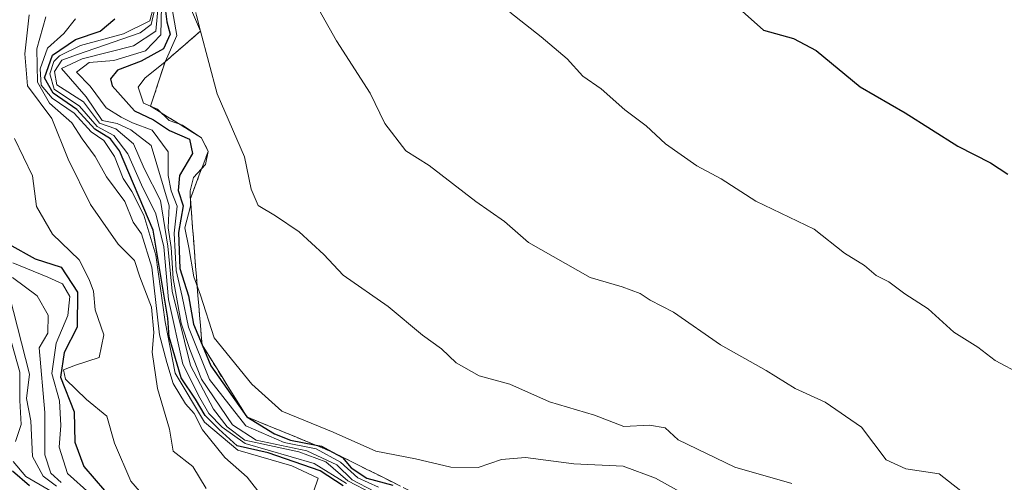
# Model space of a CAD drawing. Units: metres. Extents: x 648482 to 651947, y 4725399 to 4727787.
# Drawn here: x 648678 to 648828, y 4725802 to 4725873 of the extents above; entities that cross this region are included whole.
import ezdxf

# ---------------------------------------------------------------- set-up
doc = ezdxf.new("R2010")
doc.units = ezdxf.units.M
doc.header["$MEASUREMENT"] = 0
doc.linetypes.add('TRAZOSX2', pattern=[1.5, 1, -0.5])
for name, color, linetype, lineweight in [('Curva de nivel maestra', 36, 'Continuous', 30), ('Curva de nivel normal', 36, 'Continuous', 0), ('Escarpado Cxs', 39, 'Continuous', 13), ('Escarpado superficial', 39, 'TRAZOSX2', 0)]:
    doc.layers.add(name, color=color, linetype=linetype, lineweight=lineweight)

# ---------------------------------------------------------------- blocks, each defined once
blk = doc.blocks.new('*U171')
at = {"layer": 'Curva de nivel normal', "color": 36, "linetype": 'Continuous', "lineweight": 0}
blk.add_polyline3d([(648700.71, 4725796.11, 730), (648695.01, 4725802.64, 730), (648692.52, 4725808.44, 730), (648691.33, 4725812.55, 730), (648688.27, 4725815.13, 730), (648685.04, 4725818.22, 730), (648684.76, 4725819.62, 730), (648686.56, 4725820.35, 730), (648690.18, 4725821.54, 730), (648690.89, 4725824.98, 730), (648689.59, 4725828.81, 730), (648689.34, 4725831.64, 730), (648688.67, 4725833.41, 730), (648687.13, 4725836.43, 730), (648683.05, 4725840.35, 730), (648680.6, 4725844.58, 730), (648679.99, 4725849.24, 730), (648677.27, 4725854.92, 730)], dxfattribs=at)
blk = doc.blocks.new('*U172')
at = {"layer": 'Curva de nivel normal', "color": 36, "linetype": 'Continuous', "lineweight": 0}
blk.add_polyline3d([(648676.97, 4725833.74, 715), (648680.7, 4725830.93, 715), (648682.38, 4725827.98, 715), (648682.34, 4725825.25, 715), (648681.04, 4725823.01, 715), (648681.9, 4725813.15, 715), (648681.87, 4725806.68, 715), (648682.81, 4725803.85, 715), (648684.41, 4725802.42, 715)], dxfattribs=at)
blk = doc.blocks.new('*U175')
at = {"layer": 'Curva de nivel normal', "color": 36, "linetype": 'Continuous', "lineweight": 0}
blk.add_polyline3d([(648686.59, 4725873.2, 745), (648684.8, 4725870.98, 745), (648682.31, 4725868.72, 745), (648681.17, 4725865.59, 745), (648681.36, 4725863.08, 745), (648683.01, 4725861.12, 745), (648686.35, 4725858.79, 745), (648688.95, 4725855.98, 745), (648690.87, 4725854.64, 745), (648692.51, 4725852.17, 745), (648693.86, 4725848.84, 745), (648695.16, 4725846.84, 745), (648697.01, 4725843.23, 745), (648698.83, 4725837.15, 745), (648700.23, 4725826.98, 745), (648701.76, 4725819.14, 745), (648706.27, 4725811.64, 745), (648711.31, 4725807.36, 745), (648719.59, 4725804.97, 745), (648723.58, 4725803.1, 745), (648722.9, 4725801.04, 745)], dxfattribs=at)
blk = doc.blocks.new('*U180')
at = {"layer": 'Curva de nivel normal', "color": 36, "linetype": 'Continuous', "lineweight": 0}
blk.add_polyline3d([(648676.52, 4725830.93, 710), (648679.56, 4725818.98, 710), (648679.08, 4725815.24, 710), (648679.78, 4725811.86, 710), (648680.01, 4725806.41, 710), (648681.65, 4725803.4, 710), (648683.65, 4725801.86, 710)], dxfattribs=at)
blk = doc.blocks.new('*U183')
at = {"layer": 'Curva de nivel normal', "color": 36, "linetype": 'Continuous', "lineweight": 0}
for points in [[(648676.43, 4725825.1, 705), (648678.09, 4725819.29, 705), (648678.1, 4725814.98, 705), (648678.31, 4725811.3, 705), (648677.44, 4725808.68, 705)], [(648677.04, 4725805.65, 705), (648679.02, 4725803.38, 705), (648686.42, 4725799.04, 705)]]:
    blk.add_polyline3d(points, dxfattribs=at)
blk = doc.blocks.new('*U185')
at = {"layer": 'Curva de nivel normal', "color": 36, "linetype": 'Continuous', "lineweight": 0}
blk.add_polyline3d([(648731.8, 4725800.74, 760), (648728.12, 4725802.7, 760), (648724.75, 4725805.59, 760), (648720.65, 4725807.13, 760), (648712.41, 4725808.91, 760), (648709.73, 4725810.96, 760), (648707.62, 4725813.64, 760), (648704.09, 4725820.31, 760), (648701.31, 4725831.65, 760), (648700.66, 4725838.53, 760), (648699.52, 4725845.5, 760), (648697.05, 4725850.38, 760), (648695.42, 4725854.12, 760), (648692.7, 4725856.43, 760), (648690.22, 4725857.3, 760), (648687.8, 4725860.55, 760), (648683.74, 4725863.15, 760), (648683.37, 4725865.19, 760), (648684.5, 4725866.9, 760), (648686.88, 4725867.76, 760), (648696.44, 4725871.06, 760), (648698.13, 4725872.34, 760), (648698.7, 4725874.98, 760)], dxfattribs=at)
blk = doc.blocks.new('*U191')
at = {"layer": 'Curva de nivel normal', "color": 36, "linetype": 'Continuous', "lineweight": 0}
blk.add_polyline3d([(648677.02, 4725835.97, 720), (648682.34, 4725833.8, 720), (648684.58, 4725832.76, 720), (648685.72, 4725830.85, 720), (648685.41, 4725827.92, 720), (648683.64, 4725823.72, 720), (648682.98, 4725819.09, 720), (648684.13, 4725814.89, 720), (648684.35, 4725811.15, 720), (648684.1, 4725807.86, 720), (648685.34, 4725803.82, 720), (648688.74, 4725800.78, 720)], dxfattribs=at)
blk = doc.blocks.new('*U192')
at = {"layer": 'Curva de nivel normal', "color": 36, "linetype": 'Continuous', "lineweight": 0}
blk.add_polyline3d([(648679.5, 4725873.81, 735), (648678.84, 4725867.86, 735), (648679.25, 4725862.98, 735), (648682.94, 4725857.97, 735), (648685.46, 4725851.8, 735), (648688.85, 4725844.87, 735), (648693.09, 4725838.82, 735), (648695.57, 4725836.32, 735), (648696.41, 4725833.82, 735), (648698.15, 4725829.22, 735), (648698.54, 4725825.31, 735), (648698.27, 4725822.31, 735), (648699.09, 4725816.8, 735), (648700.89, 4725810.59, 735), (648701.49, 4725807.22, 735), (648704.49, 4725804.89, 735), (648706.48, 4725801.55, 735)], dxfattribs=at)
blk = doc.blocks.new('*U193')
at = {"layer": 'Curva de nivel normal', "color": 36, "linetype": 'Continuous', "lineweight": 0}
blk.add_polyline3d([(648699.17, 4725875.16, 765), (648698.85, 4725871.33, 765), (648695.41, 4725869.07, 765), (648687.58, 4725867.09, 765), (648684.44, 4725865.61, 765), (648688.2, 4725861.28, 765), (648690.63, 4725857.7, 765), (648692.93, 4725857.22, 765), (648695, 4725856.26, 765), (648698.11, 4725853.86, 765), (648700.85, 4725844.65, 765), (648700.69, 4725841.31, 765), (648701.14, 4725838.31, 765), (648701.48, 4725833.58, 765), (648702.69, 4725826.76, 765), (648703.99, 4725822.73, 765), (648705.79, 4725818.2, 765), (648710.5, 4725811.25, 765), (648714.11, 4725808.89, 765), (648721.88, 4725807.29, 765), (648726.42, 4725805.16, 765), (648728.79, 4725802.86, 765), (648732.09, 4725801.14, 765)], dxfattribs=at)
blk = doc.blocks.new('*U198')
at = {"layer": 'Curva de nivel maestra', "color": 36, "linetype": 'Continuous', "lineweight": 30}
blk.add_polyline3d([(648676.39, 4725838.82, 725), (648680.44, 4725836.57, 725), (648684.37, 4725835.3, 725), (648686.9, 4725831.48, 725), (648686.83, 4725826.13, 725), (648684.84, 4725822.3, 725), (648684.3, 4725818.53, 725), (648686.35, 4725813.22, 725), (648686.47, 4725808.61, 725), (648687.85, 4725804.9, 725), (648691, 4725801.23, 725)], dxfattribs=at)
blk = doc.blocks.new('*U203')
at = {"layer": 'Curva de nivel maestra', "color": 36, "linetype": 'Continuous', "lineweight": 30}
blk.add_polyline3d([(648679.54, 4725801.94, 700), (648676.98, 4725804.17, 700)], dxfattribs=at)

msp = doc.modelspace()

# ---------------------------------------------------------------- linework, layer by layer
at = {"layer": 'Curva de nivel maestra', "color": 36, "linetype": 'Continuous', "lineweight": 30}
for points in [[(648784.62, 4725877.7, 800), (648791.51, 4725871.49, 800), (648796.11, 4725870.21, 800), (648799.57, 4725868.38, 800), (648806.24, 4725862.81, 800), (648813.13, 4725858.84, 800), (648821.14, 4725853.78, 800), (648826.13, 4725851.24, 800), (648828.76, 4725849.48, 800)], [(648700.17, 4725875.6, 775), (648700.48, 4725872.77, 775), (648700.99, 4725870.86, 775), (648700.02, 4725868.64, 775), (648696.57, 4725866.74, 775), (648693, 4725865.37, 775), (648691.93, 4725864.03, 775), (648692.16, 4725863, 775), (648695.58, 4725859.17, 775), (648698.46, 4725857.78, 775), (648700.9, 4725856.18, 775), (648703.97, 4725854.82, 775), (648704.4, 4725852.65, 775), (648702.42, 4725849.31, 775), (648702.23, 4725846.98, 775), (648702.97, 4725844.65, 775), (648702.3, 4725840.59, 775), (648702.51, 4725835.09, 775), (648703.8, 4725830.92, 775), (648704.57, 4725826.63, 775), (648705.88, 4725823.43, 775), (648707.19, 4725820.23, 775), (648712.73, 4725812.44, 775), (648716.93, 4725809.88, 775), (648719.39, 4725808.92, 775), (648723.03, 4725808.21, 775), (648724.09, 4725808.01, 775), (648725.78, 4725807.07, 775), (648727.29, 4725806.24, 775), (648728.6, 4725804.67, 775), (648731.02, 4725803.08, 775), (648734.97, 4725802.04, 775)], [(648727.39, 4725801.94, 750), (648723.88, 4725804.22, 750), (648715.96, 4725806.95, 750), (648711.23, 4725808.02, 750), (648708.42, 4725810.58, 750), (648706.36, 4725812.65, 750), (648704.86, 4725815.17, 750), (648702.7, 4725818.42, 750), (648700.88, 4725824.69, 750), (648700.65, 4725827.5, 750), (648698.44, 4725840.96, 750), (648693.27, 4725853.07, 750), (648691.91, 4725854.9, 750), (648689.54, 4725856.35, 750), (648686.79, 4725859.36, 750), (648683.15, 4725861.87, 750), (648681.82, 4725864.22, 750), (648683.05, 4725867.68, 750), (648686.57, 4725870.05, 750), (648690.32, 4725871.31, 750), (648692.57, 4725873.22, 750)]]:
    msp.add_polyline3d(points, dxfattribs=at)
at = {"layer": 'Curva de nivel normal', "color": 36, "linetype": 'Continuous', "lineweight": 0}
for points in [[(648703.21, 4725877.08, 785), (648705.62, 4725871.31, 785), (648708.16, 4725861.76, 785), (648712.37, 4725852.12, 785), (648713.38, 4725847.23, 785), (648714.41, 4725844.71, 785), (648717.08, 4725843.16, 785), (648720.69, 4725840.69, 785), (648724.44, 4725837.24, 785), (648727.41, 4725834.08, 785), (648734.24, 4725829.31, 785), (648739.5, 4725824.91, 785), (648742.42, 4725822.83, 785), (648744.64, 4725820.71, 785), (648748.12, 4725818.7, 785), (648752.8, 4725817.44, 785), (648758.89, 4725814.74, 785), (648765.76, 4725812.73, 785), (648770.21, 4725811.01, 785), (648774.15, 4725811.21, 785), (648776.52, 4725810.81, 785), (648778.52, 4725808.96, 785), (648787.13, 4725804.79, 785), (648795.84, 4725802.3, 785)], [(648722.58, 4725876.68, 790), (648726.38, 4725869.86, 790), (648731.5, 4725861.86, 790), (648733.78, 4725857.22, 790), (648736.97, 4725853.05, 790), (648740.53, 4725850.84, 790), (648747.65, 4725845.33, 790), (648752.02, 4725842.25, 790), (648755.68, 4725839.07, 790), (648765.07, 4725833.71, 790), (648769.96, 4725832.29, 790), (648772.68, 4725831.3, 790), (648774.21, 4725830.29, 790), (648777.78, 4725828.44, 790), (648784.98, 4725823.45, 790), (648791.93, 4725819.56, 790), (648796.32, 4725816.81, 790), (648800.9, 4725814.69, 790), (648806.47, 4725810.88, 790), (648810.25, 4725805.88, 790), (648813.22, 4725804.52, 790), (648818.31, 4725803.79, 790), (648823.02, 4725800.05, 790)], [(648727.89, 4725802.29, 755), (648722.96, 4725805.36, 755), (648712.45, 4725808.41, 755), (648708.93, 4725810.9, 755), (648706.92, 4725812.97, 755), (648705.52, 4725815.35, 755), (648702.96, 4725820.5, 755), (648700.78, 4725830.36, 755), (648700.07, 4725838.4, 755), (648698.85, 4725843.43, 755), (648696.66, 4725847.88, 755), (648694.58, 4725852.59, 755), (648692.44, 4725855.42, 755), (648689.89, 4725856.78, 755), (648687.2, 4725859.88, 755), (648683.3, 4725862.48, 755), (648682.67, 4725864.79, 755), (648683.28, 4725866.7, 755), (648684.15, 4725867.54, 755), (648687.32, 4725869.15, 755), (648693.9, 4725870.91, 755), (648697.92, 4725872.88, 755), (648698.44, 4725874.82, 755)], [(648699.67, 4725875.12, 770), (648699.57, 4725870.74, 770), (648697.26, 4725868.34, 770), (648692.41, 4725866.82, 770), (648688.66, 4725866.56, 770), (648686.71, 4725865.06, 770), (648688.82, 4725862.95, 770), (648691.23, 4725859.6, 770), (648693.54, 4725858.19, 770), (648695.26, 4725857.34, 770), (648698.26, 4725856.21, 770), (648700.71, 4725852.93, 770), (648700.73, 4725849.27, 770), (648701.17, 4725846.96, 770), (648702.08, 4725844.62, 770), (648701.63, 4725840.51, 770), (648701.92, 4725834.79, 770), (648702.86, 4725830.85, 770), (648703.8, 4725826.14, 770), (648707.03, 4725818.15, 770), (648712.57, 4725811.11, 770), (648718.38, 4725808.56, 770), (648723.27, 4725807.57, 770), (648726.98, 4725805.57, 770), (648729.66, 4725803.17, 770), (648732.81, 4725801.74, 770)], [(648781.81, 4725799.32, 780), (648775.04, 4725803.13, 780), (648770.1, 4725804.94, 780), (648762.56, 4725805.29, 780), (648755.19, 4725806.25, 780), (648751.56, 4725805.96, 780), (648747.98, 4725804.72, 780), (648743.83, 4725804.77, 780), (648738.45, 4725806.03, 780), (648732.39, 4725807.2, 780), (648725.9, 4725810.1, 780), (648718.05, 4725813.32, 780), (648713.48, 4725817.47, 780), (648707.73, 4725824.5, 780), (648705.66, 4725831.01, 780), (648704.6, 4725833.84, 780), (648703.85, 4725838.31, 780), (648703.26, 4725841.3, 780), (648704.13, 4725844.61, 780), (648704.06, 4725846.97, 780), (648704.58, 4725848.98, 780), (648706.41, 4725850.98, 780), (648706.83, 4725852.98, 780), (648705.78, 4725855.06, 780), (648702.9, 4725857, 780), (648700.88, 4725857.7, 780), (648699.1, 4725859.4, 780), (648696.96, 4725860.31, 780), (648696.14, 4725862.8, 780), (648697.14, 4725864.15, 780), (648700.24, 4725866.66, 780), (648702.02, 4725870.64, 780), (648701.15, 4725875.6, 780)], [(648715.11, 4725800.28, 740), (648712.75, 4725803.26, 740), (648709.34, 4725806.28, 740), (648705.93, 4725810.48, 740), (648704.69, 4725812.96, 740), (648703.37, 4725814.44, 740), (648701.46, 4725817.54, 740), (648700.48, 4725820.76, 740), (648699.38, 4725824.98, 740), (648698.21, 4725835.3, 740), (648696.62, 4725840.4, 740), (648695.39, 4725842.18, 740), (648694.08, 4725845.33, 740), (648691.32, 4725849.11, 740), (648689.58, 4725852.21, 740), (648687.58, 4725854.88, 740), (648686.02, 4725857.32, 740), (648682.59, 4725860.32, 740), (648680.78, 4725863.56, 740), (648680.67, 4725868.65, 740), (648682.03, 4725873.51, 740)], [(648752.81, 4725874.22, 795), (648757.62, 4725870.47, 795), (648761.58, 4725867.08, 795), (648763.94, 4725864.46, 795), (648766.76, 4725862.52, 795), (648770.38, 4725859.31, 795), (648773.6, 4725856.88, 795), (648776.59, 4725854.13, 795), (648781.34, 4725850.76, 795), (648785.05, 4725848.8, 795), (648790.32, 4725845.39, 795), (648799.22, 4725841.09, 795), (648803.85, 4725837.43, 795), (648806.9, 4725835.57, 795), (648808.68, 4725834.01, 795), (648810.61, 4725833.07, 795), (648813.05, 4725831.26, 795), (648816.61, 4725828.95, 795), (648820.57, 4725825.41, 795), (648824.22, 4725823.09, 795), (648826.84, 4725821.05, 795), (648830.89, 4725818.95, 795)]]:
    msp.add_polyline3d(points, dxfattribs=at)
at = {"layer": 'Escarpado Cxs', "color": 39, "linetype": 'Continuous', "lineweight": 13}
msp.add_polyline3d([(648704.95, 4725874.1, 784.57), (648705.29, 4725872.7, 784.16), (648705.62, 4725871.31, 784.37), (648704.28, 4725870.14, 783.45), (648702.93, 4725868.98, 780.07), (648701.58, 4725867.82, 778.21), (648700.24, 4725866.66, 777.22), (648699.69, 4725864.96, 779.77), (648699.14, 4725863.26, 780.95), (648698.58, 4725861.55, 781.6), (648698.03, 4725859.85, 779.44), (648699.32, 4725859.05, 780.13), (648700.61, 4725858.26, 781), (648701.9, 4725857.46, 779.34), (648703.19, 4725856.66, 776.69), (648704.49, 4725855.86, 775.68), (648705.78, 4725855.06, 778.63), (648706.3, 4725854.02, 776.56), (648706.83, 4725852.98, 778.31), (648706.14, 4725851.18, 777.14), (648705.46, 4725849.38, 779.53), (648704.78, 4725847.59, 781.59), (648704.09, 4725845.79, 781.53), (648704.21, 4725844.3, 781.77), (648704.32, 4725842.82, 781.22), (648704.44, 4725841.33, 780.66), (648704.55, 4725839.85, 780.31), (648704.67, 4725838.36, 780.28), (648704.78, 4725836.88, 780.32), (648704.9, 4725835.39, 780.37), (648705.01, 4725833.91, 780.24), (648705.13, 4725832.42, 778.09), (648705.25, 4725830.92, 777.65), (648705.38, 4725829.43, 778.22), (648705.5, 4725827.93, 778.78), (648705.63, 4725826.43, 776.66), (648705.75, 4725824.93, 777.52), (648705.88, 4725823.43, 775.16), (648706.64, 4725822.21, 770.6), (648707.4, 4725820.99, 774.99), (648708.16, 4725819.77, 777.32), (648708.92, 4725818.55, 774.93), (648709.69, 4725817.32, 776.9), (648710.45, 4725816.1, 778.74), (648711.21, 4725814.88, 778.13), (648711.97, 4725813.66, 778.14), (648712.73, 4725812.44, 777.58), (648714.17, 4725811.85, 778.75), (648715.61, 4725811.26, 777.03), (648717.05, 4725810.67, 774.63), (648718.49, 4725810.08, 774.8), (648719.93, 4725809.49, 778.58), (648721.37, 4725808.9, 775), (648722.81, 4725808.31, 773.65), (648724.25, 4725807.71, 774.93), (648725.69, 4725807.12, 775.35), (648727, 4725806.47, 777.91), (648728.31, 4725805.81, 778.07), (648729.62, 4725805.16, 777.77), (648730.93, 4725804.5, 778.11), (648732.23, 4725803.85, 778.49), (648733.54, 4725803.19, 774.98), (648734.85, 4725802.54, 773.82), (648736.16, 4725801.88, 776.95)], dxfattribs=at)
at = {"layer": 'Escarpado superficial', "color": 39, "linetype": 'TRAZOSX2', "lineweight": 0}
msp.add_polyline3d([(648737.47, 4725801.23, 776.52), (648733.54, 4725803.19, 774.98), (648729.62, 4725805.16, 777.77), (648725.69, 4725807.12, 775.35), (648721.37, 4725808.9, 775), (648712.73, 4725812.44, 777.58), (648710.45, 4725816.1, 778.74), (648708.16, 4725819.77, 777.32), (648705.88, 4725823.43, 775.16), (648705.5, 4725827.93, 778.78), (648705.13, 4725832.42, 778.09), (648704.78, 4725836.88, 780.32), (648704.44, 4725841.33, 780.66), (648704.09, 4725845.79, 781.53), (648705.46, 4725849.38, 779.53), (648706.83, 4725852.98, 778.31), (648705.78, 4725855.06, 778.63), (648701.9, 4725857.46, 779.34), (648698.03, 4725859.85, 779.44), (648699.14, 4725863.26, 780.95), (648700.24, 4725866.66, 777.22), (648702.93, 4725868.98, 780.07), (648705.62, 4725871.31, 784.37), (648704.62, 4725875.49, 784.94)], dxfattribs=at)

# ---------------------------------------------------------------- block references
at = {"layer": 'Curva de nivel maestra', "color": 36, "linetype": 'Continuous', "lineweight": 30}
for name in ['*U198', '*U203']:
    msp.add_blockref(name, (0, 0), dxfattribs=at)
at = {"layer": 'Curva de nivel normal', "color": 36, "linetype": 'Continuous', "lineweight": 0}
for name in ['*U193', '*U185', '*U192', '*U175', '*U171', '*U191', '*U183', '*U180', '*U172']:
    msp.add_blockref(name, (0, 0), dxfattribs=at)

doc.saveas('drawing.dxf')
